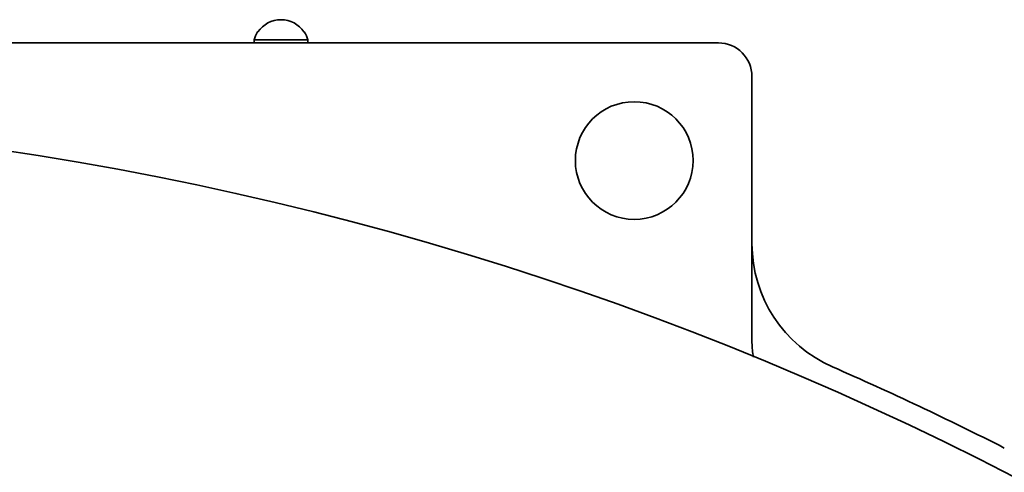
# Model space of a CAD drawing. Units: millimetres. Extents: x 488 to 7449, y -111 to 5522.
# Drawn here: x 6503 to 6796, y 2039 to 2174 of the extents above; entities that cross this region are included whole.
import ezdxf

# ---------------------------------------------------------------- set-up
doc = ezdxf.new("R2010")
doc.units = ezdxf.units.MM
doc.linetypes.add('K5LT_BASIC', pattern=[0])

msp = doc.modelspace()

# ---------------------------------------------------------------- linework, layer by layer
at = {"color": 5, "linetype": 'K5LT_BASIC', "lineweight": 35, "true_color": 0x0000ff}
for p, q in [((6574.220122557934, 2170.257374265815), (6574.108835181079, 2170.257374265815)), ((6587.991279239728, 2170.257374265815), (6587.87558570671, 2170.257374265815)), ((6001.050057210407, 2167.017374265815), (6711.050057210407, 2167.017374265815)), ((6573.050057210405, 2167.892374265815), (6573.050057210405, 2167.017374265815)), ((6589.050057210405, 2167.892374265815), (6573.050057210405, 2167.892374265815)), ((6589.050057210405, 2167.892374265815), (6589.050057210405, 2167.017374265815)), ((6721.050057210407, 2157.017374265815), (6721.050057210407, 2077.785201328163))]:
    msp.add_line(p, q, dxfattribs=at)
msp.add_circle((6686.050057210407, 2132.017374265815), 17.5, dxfattribs=at)
for centre, radius, start, end in [((6581.050057210405, 2165.730384470553), 8.286989795262297, 146.8880449661174, 164.8771431490325), ((6581.050057210405, 2165.730384470553), 8.286989795262297, 15.12285685096755, 33.11195503388261), ((6711.050057210407, 2157.017374265815), 10, 0, 90), ((6356.050057210407, 1182.017374265815), 963.5, 1.784277366218839, 91.7842773661654), ((6761.050057210407, 2107.260585535154), 39.99999999999991, 180, 246.3599110496853), ((6741.050057210407, 2077.785201328163), 19.99999999999997, 180, 192.3238726142391), ((6356.050057210407, 1182.017374265815), 969.9999999999999, 63.02457788056243, 66.35991104968531)]:
    msp.add_arc(centre, radius, start, end, dxfattribs=at)
for centre, major_axis, start_param, end_param in [((6581.047854132321, 2165.730384470553), (5.016259273758483e-16, 8.192173085743576), -0.9853164673716996, 0.9853164674095751), ((6581.052260288488, 2165.730384470553), (5.016259273758487e-16, 8.192173085743583), 0, 0.0002689251642717489), ((6581.052260288488, 2165.730384470553), (5.016259273758483e-16, 8.192173085743576), -0.9853164673912813, 0)]:
    msp.add_ellipse(centre, major_axis=major_axis, ratio=0.9999984468618215, start_param=start_param, end_param=end_param, dxfattribs=at)

doc.saveas('drawing.dxf')
